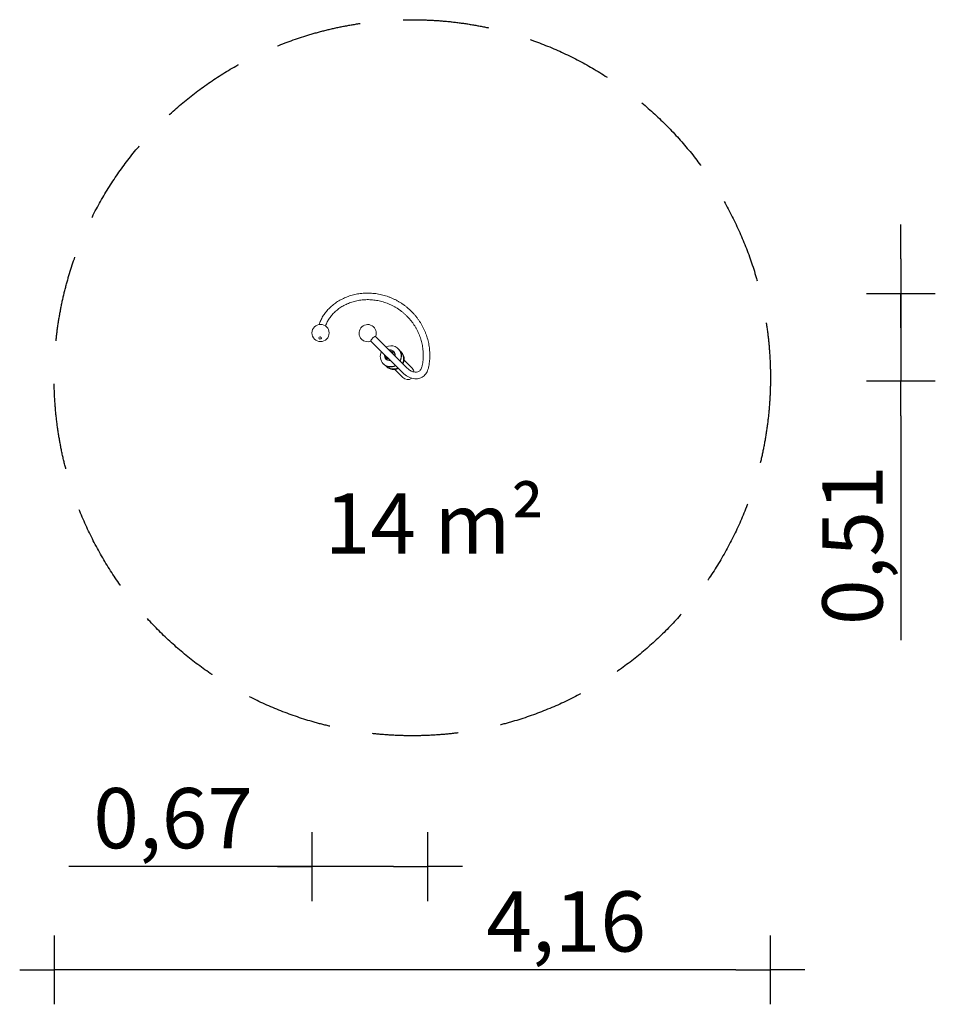
# Model space of a CAD drawing. Extents: x -2280 to 3037, y -3640 to 2080.
import ezdxf

# ---------------------------------------------------------------- set-up
doc = ezdxf.new("R2010")
doc.units = 0
doc.header["$MEASUREMENT"] = 0
doc.linetypes.add('VERDECKT', pattern=[0.375, 0.25, -0.125])
doc.layers.get('0').update_dxf_attribs({"linetype": 'CONTINUOUS'})
doc.layers.get('DEFPOINTS').update_dxf_attribs({"linetype": 'CONTINUOUS'})
doc.layers.add('B', color=3, linetype='CONTINUOUS')
doc.layers.add('SICHERHEIT', color=3, linetype='VERDECKT')
doc.styles.add('KATALOG', font='PlutoSansLight.ttf')
doc.dimstyles.new('KATALOG', dxfattribs={"dimscale": 200, "dimtxt": 1.75, "dimasz": 1, "dimexe": 0, "dimexo": 0, "dimgap": 0.3, "dimtad": 1, "dimlfac": 0.001, "dimzin": 0, "dimtxsty": 'KATALOG', "dimblk1": 'KATPFEIL', "dimblk2": 'KATPFEIL', "dimsah": 1, "dimcen": 1, "dimse1": 1, "dimse2": 1, "dimclrd": 256, "dimclre": 256, "dimclrt": 3, "dimadec": 0, "dimazin": 0, "dimtfac": 1, "dimtmove": 0, "dimatfit": 3, "dimldrblk": 'KATPFEIL', "dimfxl": 0, "dimtvp": 1, "dimtolj": 1, "dimtzin": 0, "dimarcsym": 0})

# ---------------------------------------------------------------- blocks, each defined once
blk = doc.blocks.new('KATPFEIL')
at = {"layer": 'B', "ltscale": 1000}
for p, q in [((0, -1), (0, 1)), ((-1, 0), (0, 0)), ((1, 0), (0, 0))]:
    blk.add_line(p, q, dxfattribs=at)
blk = doc.blocks.new('*D2')
at = {"layer": 'B', "linetype": 'ByBlock', "lineweight": -2, "ltscale": 100}
for p, q in [((-582.7, -2839.9), (-1994.9, -2839.9)), ((-109.1, -2839.9), (-382.7, -2839.9))]:
    blk.add_line(p, q, dxfattribs=at)
at = {"layer": 'DEFPOINTS', "color": 0, "ltscale": 100}
for p in [(-582.7, 89.2), (90.9, -60.7), (-582.7, -2839.9)]:
    blk.add_point(p, dxfattribs=at)
at = {"layer": 'B', "lineweight": -2, "ltscale": 100, "xscale": 200, "yscale": 200, "zscale": 200, "rotation": 180}
blk.add_blockref('KATPFEIL', (-582.7, -2839.9), dxfattribs=at)
at = {"layer": 'B', "lineweight": -2, "ltscale": 100, "xscale": 200, "yscale": 200, "zscale": 200}
blk.add_blockref('KATPFEIL', (90.9, -2839.9), dxfattribs=at)
at = {"layer": 'B', "color": 3, "ltscale": 100, "insert": (-1388.8, -2558.6), "char_height": 350, "attachment_point": 5, "style": 'KATALOG'}
blk.add_mtext('\\A1;0,67', dxfattribs=at)
blk = doc.blocks.new('*D3')
at = {"layer": 'B', "linetype": 'ByBlock', "lineweight": -2, "ltscale": 100}
for p, q in [((2837.5, 690.3), (2837.5, 890.3)), ((2837.5, 490.3), (2837.5, -20.6)), ((2837.5, -220.6), (2837.5, -1525.2))]:
    blk.add_line(p, q, dxfattribs=at)
at = {"layer": 'DEFPOINTS', "color": 0, "ltscale": 100}
for p in [(-228.3, 490.3), (-24.3, -20.6), (2837.5, -20.6)]:
    blk.add_point(p, dxfattribs=at)
at = {"layer": 'B', "lineweight": -2, "ltscale": 100, "xscale": 200, "yscale": 200, "zscale": 200}
for p, rotation in [((2837.5, 490.3), 270), ((2837.5, -20.6), 90)]:
    blk.add_blockref('KATPFEIL', p, dxfattribs=dict(at, rotation=rotation))
at = {"layer": 'B', "color": 3, "ltscale": 100, "insert": (2556.1, -972.9), "char_height": 350, "attachment_point": 5, "rotation": 90, "style": 'KATALOG'}
blk.add_mtext('\\A1;0,51', dxfattribs=at)
blk = doc.blocks.new('*D4')
at = {"layer": 'B', "linetype": 'ByBlock', "lineweight": -2, "ltscale": 100}
blk.add_line((1880, -3439.9), (-1880, -3439.9), dxfattribs=at)
at = {"layer": 'DEFPOINTS', "color": 0, "ltscale": 100}
for p in [(-2080, 0), (2080, 0), (-2080, -3439.9)]:
    blk.add_point(p, dxfattribs=at)
at = {"layer": 'B', "lineweight": -2, "ltscale": 100, "xscale": 200, "yscale": 200, "zscale": 200, "rotation": 180}
blk.add_blockref('KATPFEIL', (-2080, -3439.9), dxfattribs=at)
at = {"layer": 'B', "lineweight": -2, "ltscale": 100, "xscale": 200, "yscale": 200, "zscale": 200}
blk.add_blockref('KATPFEIL', (2080, -3439.9), dxfattribs=at)
at = {"layer": 'B', "color": 3, "ltscale": 100, "insert": (893.1, -3158.6), "char_height": 350, "attachment_point": 5, "style": 'KATALOG'}
blk.add_mtext('\\A1;4,16', dxfattribs=at)
blk = doc.blocks.new('C4P-00014229d')
at = {"color": 3, "lineweight": 0}
for p, q in [((-38.1, -39.4), (-38.1, -105.3)), ((38, -39.4), (38, -105.3)), ((-19, -59.7), (-19, -320.5)), ((19, -59.7), (19, -320.5)), ((-60, -152.2), (-60, -150.1)), ((-58, -154.7), (-58, -152.7)), ((58, -154.7), (58, -152.7)), ((60, -152.2), (60, -150.1)), ((-61.5, -177.1), (-61.5, -174.5)), ((-30, -185.9), (-30, -182.3)), ((30, -185.9), (30, -182.3)), ((61.5, -177.1), (61.5, -174.5))]:
    blk.add_line(p, q, dxfattribs=at)
blk.add_circle((192.7, -560.7), 50, dxfattribs=at)
for start, end in [(112.3337, 0), (0, 67.6663)]:
    blk.add_arc((0, -366.3), 50, start, end, dxfattribs=at)
for centre, major_axis, ratio, start_param, end_param in [((0, -39.4, -6699.1), (0, 39.4), 0.965926, 0.93196, 1.570796), ((0, -39.4, -6699.1), (0, 39.4), 0.965926, 4.712389, 6.166862), ((0, -152.2), (-60, 0), 0.965926, -1.248583, 0), ((0, -152.2), (60, 0), 0.965926, -0.126459, 1.248583), ((0, -152.2), (-60, 0), 0.965926, 0, 0.126459), ((0, -187.7), (-23, 0), 0.965926, -0.598668, 0.598668), ((0, -187.7), (23, 0), 0.965926, -0.598668, 0.598668), ((215.7, -541.5), (-5.13, 6.14), 0.794877, -0.022186, 6.260999)]:
    blk.add_ellipse(centre, major_axis=major_axis, ratio=ratio, start_param=start_param, end_param=end_param, dxfattribs=at)
at = {"color": 3, "lineweight": 0, "extrusion": (0, 0, -1)}
for centre, major_axis, ratio, start_param, end_param in [((0, -150.1), (-60, 0), 0.965926, 0, 1.248583), ((0, -152.5), (-59, 0), 0.965926, 0, 1.242919), ((0, -152.7), (-58, 0), 0.965926, 0, 1.237049), ((0, -150.1), (60, 0), 0.965926, -1.248583, 0), ((0, -152.5), (59, 0), 0.965926, -1.242919, 0.081011), ((0, -152.7), (58, 0), 0.965926, -1.237049, 0), ((0, -177.1), (-61.5, 0), 0.965926, -0.35772, 1.256715), ((0, -174.5), (-61.5, 0), 0.965926, 0, 1.256715), ((0, -152.5), (-59, 0), 0.965926, -0.081011, 0), ((0, -184.8), (-31.5, 0), 0.965926, -0.35772, 0.923321), ((0, -184.5), (-30.1, 0), 0.965926, -0.083255, 0.887275), ((0, -185.9), (-30, 0), 0.965926, -0.884943, 0.884943), ((0, -174.5), (61.5, 0), 0.965926, -1.256715, 0), ((0, -177.1), (61.5, 0), 0.965926, -1.256715, 1.256715), ((0, -184.8), (31.5, 0), 0.965926, -0.923321, 0.923321), ((0, -184.5), (30.1, 0), 0.965926, -0.887275, 0.083255), ((0, -185.9), (30, 0), 0.965926, -0.884943, 0.884943), ((0, -177.1), (-61.5, 0), 0.965926, -1.256715, -0.35772), ((0, -184.8), (-31.5, 0), 0.965926, -0.923321, -0.35772), ((0, -320.5), (19, 0), 0.258819, 0, 3.141593)]:
    blk.add_ellipse(centre, major_axis=major_axis, ratio=ratio, start_param=start_param, end_param=end_param, dxfattribs=at)
at = {"color": 3, "lineweight": 0}
for points, knots in [([(164.2, -601.7), (162.4, -602.6), (160.7, -603.4), (155, -606), (151, -607.8), (142.8, -611), (138.6, -612.5), (130.1, -615.3), (125.8, -616.6), (117, -618.9), (112.6, -619.9), (103.7, -621.8), (99.1, -622.6), (90, -624), (85.3, -624.6), (76, -625.5), (71.3, -625.8), (61.8, -626.2), (57, -626.2), (47.4, -626.1), (42.6, -625.9), (32.9, -625.3), (28, -624.9), (18.3, -623.7), (13.4, -623), (3.6, -621.4), (-1.3, -620.4), (-11.1, -618.3), (-16, -617), (-25.7, -614.3), (-30.6, -612.9), (-40.3, -609.7), (-45.1, -607.9), (-54.7, -604.2), (-59.5, -602.2), (-69, -598), (-73.7, -595.8), (-83.1, -591.1), (-87.7, -588.6), (-96.9, -583.4), (-101.5, -580.6), (-110.5, -575), (-114.9, -572), (-123.7, -565.8), (-128, -562.6), (-136.5, -556), (-140.7, -552.6), (-149, -545.5), (-153, -541.9), (-161, -534.4), (-164.8, -530.6), (-172.5, -522.7), (-176.2, -518.6), (-183.5, -510.3), (-187, -506.1), (-193.9, -497.4), (-197.3, -493), (-203.8, -484), (-207, -479.4), (-213.1, -470.1), (-216, -465.3), (-221.7, -455.6), (-224.4, -450.7), (-229.7, -440.8), (-232.2, -435.7), (-237, -425.5), (-239.3, -420.3), (-243.6, -409.9), (-245.6, -404.6), (-249.4, -393.9), (-251.2, -388.5), (-254.6, -377.7), (-256.1, -372.2), (-258.9, -361.2), (-260.2, -355.6), (-262.5, -344.5), (-263.6, -338.9), (-265.3, -327.6), (-266.1, -321.9), (-267.4, -310.6), (-267.9, -304.9), (-268.6, -293.5), (-268.8, -287.8), (-269, -276.4), (-269, -270.7), (-268.7, -259.2), (-268.4, -253.5), (-267.5, -242.1), (-266.9, -236.5), (-265.6, -225.1), (-264.7, -219.5), (-262.8, -208.2), (-261.7, -202.6), (-259.3, -191.5), (-257.9, -186), (-255, -175), (-253.4, -169.6), (-249.9, -158.7), (-248.1, -153.4), (-244.1, -142.8), (-242, -137.5), (-237.6, -127.1), (-235.2, -122), (-230.3, -111.8), (-227.8, -106.8), (-222.4, -96.9), (-219.6, -92), (-213.8, -82.4), (-210.8, -77.7), (-204.6, -68.5), (-201.4, -63.9), (-194.8, -55), (-191.4, -50.6), (-184.4, -42), (-180.8, -37.8), (-173.4, -29.6), (-169.6, -25.6), (-161.9, -17.8), (-158, -14), (-150, -6.6), (-145.9, -3.1), (-137.6, 3.9), (-133.3, 7.3), (-124.8, 13.8), (-120.4, 16.9), (-112.3, 22.4), (-108.6, 24.8), (-104.9, 27.2)], [75.259619, 75.259619, 75.259619, 75.259619, 83.455088, 83.455088, 101.880572, 101.880572, 120.328626, 120.328626, 138.797617, 138.797617, 157.285934, 157.285934, 175.792021, 175.792021, 194.314398, 194.314398, 212.851676, 212.851676, 231.402562, 231.402562, 249.965866, 249.965866, 268.540497, 268.540497, 287.125462, 287.125462, 305.719858, 305.719858, 324.322869, 324.322869, 342.933755, 342.933755, 361.551847, 361.551847, 380.17654, 380.17654, 398.807284, 398.807284, 417.44358, 417.44358, 436.084971, 436.084971, 454.731042, 454.731042, 473.381409, 473.381409, 492.035718, 492.035718, 510.693643, 510.693643, 529.354881, 529.354881, 548.019147, 548.019147, 566.686178, 566.686178, 585.355725, 585.355725, 604.027556, 604.027556, 622.701451, 622.701451, 641.377204, 641.377204, 660.054621, 660.054621, 678.733516, 678.733516, 697.413717, 697.413717, 716.095057, 716.095057, 734.777382, 734.777382, 753.460541, 753.460541, 772.144393, 772.144393, 790.828801, 790.828801, 809.513633, 809.513633, 828.198761, 828.198761, 846.884059, 846.884059, 865.569404, 865.569404, 884.254672, 884.254672, 902.939738, 902.939738, 921.624478, 921.624478, 940.308761, 940.308761, 958.992455, 958.992455, 977.675421, 977.675421, 996.357517, 996.357517, 1015.038591, 1015.038591, 1033.718484, 1033.718484, 1052.39703, 1052.39703, 1071.074052, 1071.074052, 1089.749363, 1089.749363, 1108.422765, 1108.422765, 1127.09405, 1127.09405, 1145.762994, 1145.762994, 1164.429361, 1164.429361, 1183.092898, 1183.092898, 1201.753336, 1201.753336, 1220.410388, 1220.410388, 1235.817805, 1235.817805, 1235.817805, 1235.817805]), ([(19, -59.7), (19, -47.1), (17.4, -34.8), (10.7, -11.9), (5.8, -1.4), (-6.9, 16.4), (-14.5, 23.8), (-31.3, 34.3), (-40.3, 37.7), (-58.8, 40.7), (-68.2, 40.4), (-86.9, 36.3), (-96.1, 32.5), (-104.6, 27.3)], [4.889797, 4.889797, 4.889797, 4.889797, 5.228528, 5.228528, 5.5622, 5.5622, 5.876556, 5.876556, 6.164935, 6.164935, 6.447726, 6.447726, 6.739846, 6.739846, 6.739846, 6.739846]), ([(-19, -59.7), (-19, -51.6), (-19.9, -43.8), (-23.4, -29.8), (-25.9, -23.6), (-32.2, -12.9), (-36, -8.6), (-44.7, -1.6), (-49.8, 0.6), (-60.7, 2.6), (-66.8, 2.3), (-77, -1), (-80.9, -2.7), (-84.8, -5.1)], [4.889797, 4.889797, 4.889797, 4.889797, 5.185402, 5.185402, 5.481936, 5.481936, 5.791354, 5.791354, 6.153338, 6.153338, 6.523348, 6.523348, 6.737672, 6.737672, 6.737672, 6.737672]), ([(-84.8, -5.1), (-87.1, -6.5), (-89.4, -8), (-95.8, -12.3), (-99.9, -15.2), (-108, -21.2), (-112, -24.3), (-119.8, -30.8), (-123.7, -34.1), (-131.2, -41), (-134.9, -44.6), (-142.2, -51.9), (-145.7, -55.6), (-152.6, -63.4), (-156, -67.3), (-162.6, -75.4), (-165.8, -79.6), (-171.9, -88.1), (-174.9, -92.4), (-180.7, -101.2), (-183.5, -105.7), (-188.9, -114.8), (-191.5, -119.4), (-196.4, -128.8), (-198.7, -133.6), (-203.2, -143.3), (-205.3, -148.2), (-209.3, -158.1), (-211.2, -163.2), (-214.7, -173.3), (-216.3, -178.4), (-219.4, -188.7), (-220.7, -193.9), (-223.2, -204.4), (-224.4, -209.7), (-226.4, -220.3), (-227.2, -225.6), (-228.7, -236.3), (-229.3, -241.7), (-230.2, -252.5), (-230.6, -257.9), (-230.9, -267.4), (-231, -271.5), (-231, -281.1), (-230.9, -286.5), (-230.3, -297.3), (-229.9, -302.7), (-228.9, -313.4), (-228.2, -318.8), (-226.6, -329.5), (-225.7, -334.8), (-223.6, -345.4), (-222.4, -350.6), (-219.8, -361.1), (-218.3, -366.2), (-215.2, -376.5), (-213.5, -381.6), (-209.9, -391.7), (-207.9, -396.7), (-203.8, -406.6), (-201.6, -411.4), (-197.1, -421.1), (-194.7, -425.8), (-189.6, -435.2), (-187, -439.8), (-181.5, -448.8), (-178.7, -453.3), (-172.8, -462), (-169.8, -466.3), (-163.5, -474.6), (-160.3, -478.8), (-153.6, -486.8), (-150.2, -490.7), (-143.2, -498.3), (-139.6, -502), (-132.3, -509.2), (-128.6, -512.8), (-120.9, -519.6), (-117.1, -522.8), (-109.2, -529.2), (-105.2, -532.3), (-97, -538.2), (-92.9, -541), (-84.5, -546.4), (-80.3, -549), (-71.7, -554), (-67.4, -556.4), (-58.7, -560.8), (-54.3, -562.9), (-45.5, -566.9), (-41, -568.8), (-32.1, -572.2), (-27.6, -573.8), (-18.6, -576.8), (-14.1, -578.2), (-5.1, -580.6), (-0.5, -581.7), (8.5, -583.6), (13, -584.5), (22.1, -585.9), (26.6, -586.5), (35.5, -587.4), (40, -587.7), (48.8, -588.2), (53.3, -588.2), (62, -588.2), (66.3, -588), (74.9, -587.4), (79.2, -587), (87.6, -586), (91.8, -585.3), (100, -583.8), (104.1, -582.9), (112, -580.9), (116, -579.8), (123.7, -577.4), (127.5, -576.1), (134.9, -573.3), (138.5, -571.8), (142.6, -569.9), (143, -569.7), (143.5, -569.5)], [0.16742, 0.16742, 0.16742, 0.16742, 10.00075, 10.00075, 28.075876, 28.075876, 46.144387, 46.144387, 64.20843, 64.20843, 82.268396, 82.268396, 100.324648, 100.324648, 118.377522, 118.377522, 136.427333, 136.427333, 154.474378, 154.474378, 172.518932, 172.518932, 190.561256, 190.561256, 208.601596, 208.601596, 226.640181, 226.640181, 244.677231, 244.677231, 262.712952, 262.712952, 280.747538, 280.747538, 298.781177, 298.781177, 316.814044, 316.814044, 334.846311, 334.846311, 352.878141, 352.878141, 366.619671, 366.619671, 384.652829, 384.652829, 402.684278, 402.684278, 420.715883, 420.715883, 438.747802, 438.747802, 456.780196, 456.780196, 474.81323, 474.81323, 492.847077, 492.847077, 510.881915, 510.881915, 528.917932, 528.917932, 546.955326, 546.955326, 564.994306, 564.994306, 583.035092, 583.035092, 601.07792, 601.07792, 619.123037, 619.123037, 637.170707, 637.170707, 655.221211, 655.221211, 673.274849, 673.274849, 691.331939, 691.331939, 709.392825, 709.392825, 727.457876, 727.457876, 745.527488, 745.527488, 763.602093, 763.602093, 781.682162, 781.682162, 799.76821, 799.76821, 817.860806, 817.860806, 835.960579, 835.960579, 854.068229, 854.068229, 872.18454, 872.18454, 890.31039, 890.31039, 908.44677, 908.44677, 926.594795, 926.594795, 944.755722, 944.755722, 962.930973, 962.930973, 981.122145, 981.122145, 999.331035, 999.331035, 1017.559647, 1017.559647, 1035.810211, 1035.810211, 1054.08518, 1054.08518, 1056.556212, 1056.556212, 1056.556212, 1056.556212])]:
    blk.add_open_spline(points, degree=3, knots=knots, dxfattribs=at)

msp = doc.modelspace()

# ---------------------------------------------------------------- linework, layer by layer
at = {"layer": 'SICHERHEIT', "ltscale": 2000}
msp.add_circle((0, 0), 2080, dxfattribs=at)

# ---------------------------------------------------------------- block references
at = {"color": 3, "rotation": 225}
msp.add_blockref('C4P-00014229d', (0, 0), dxfattribs=at)

# ---------------------------------------------------------------- texts
at = {"layer": 'B', "insert": (128.824, -846.804), "char_height": 350, "attachment_point": 5, "style": 'KATALOG'}
msp.add_mtext('\\A1;14 m²', dxfattribs=at)

# ---------------------------------------------------------------- dimensions: what is measured, and where the dimension line sits
at = {"layer": 'B', "ltscale": 100}
dim = msp.add_linear_dim(base=(2837.469, -20.608), p1=(-228.288, 490.311), p2=(-24.275, -20.608), angle=90, dimstyle='KATALOG', override={"dimarcsym": 1}, dxfattribs=at)
dim.commit()
dim.dimension.update_dxf_attribs({"geometry": '*D3', "text_midpoint": (2556.145, -972.925)})
dim = msp.add_linear_dim(base=(-582.739, -2839.944), p1=(90.856, -60.714), p2=(-582.739, 89.158), dimstyle='KATALOG', override={"dimpost": '', "dimarcsym": 1}, dxfattribs=at)
dim.commit()
dim.dimension.update_dxf_attribs({"geometry": '*D2', "text_midpoint": (-1388.842, -2558.621)})
dim = msp.add_linear_dim(base=(-2080, -3439.944), p1=(2080, 0), p2=(-2080, 0), dimstyle='KATALOG', override={"dimpost": '', "dimarcsym": 1}, dxfattribs=at)
dim.commit()
dim.dimension.update_dxf_attribs({"geometry": '*D4', "text_midpoint": (893.108, -3439.944), "dimtype": 160})

doc.saveas('drawing.dxf')
